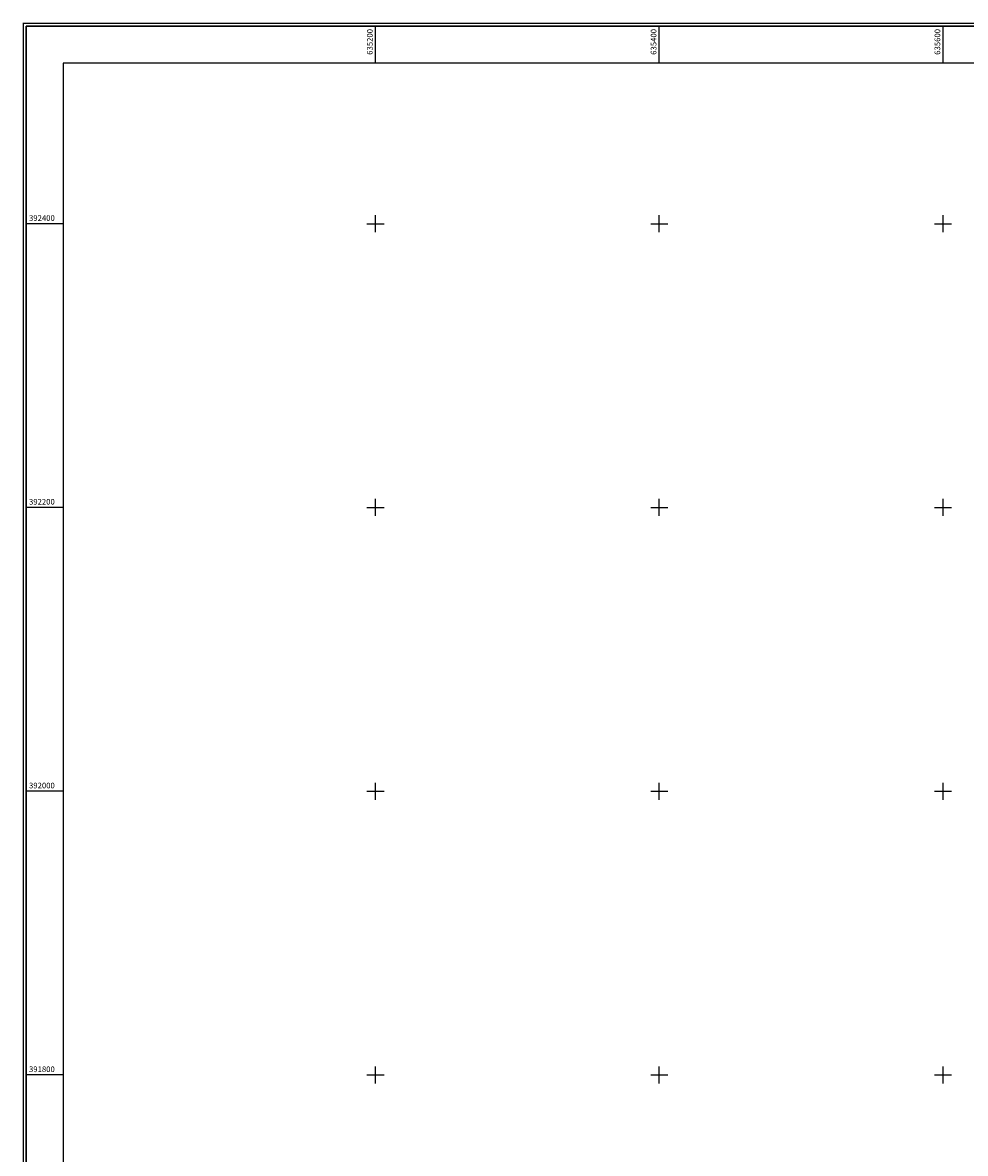
# Model space of a CAD drawing. Units: inches. Extents: x 634951 to 636638, y 390159 to 392542.
# Drawn here: x 634951 to 635616, y 391745 to 392542 of the extents above; entities that cross this region are included whole.
import ezdxf
from ezdxf.enums import TextEntityAlignment as Align

# ---------------------------------------------------------------- set-up
doc = ezdxf.new("R2010")
doc.units = ezdxf.units.IN
doc.header["$LTSCALE"] = 2
doc.styles.add('STANDARD_TOPO', font='romans.shx', dxfattribs={"oblique": 10})

# ---------------------------------------------------------------- blocks, each defined once
blk = doc.blocks.new('A$C5C8830E7')
for p, q in [((635200, 392513.28), (635200, 392539.28)), ((635400, 392513.28), (635400, 392539.28)), ((635600, 392513.28), (635600, 392539.28)), ((634979.81, 392400), (634953.81, 392400)), ((635194, 392400), (635206, 392400)), ((635200, 392394), (635200, 392406)), ((635394, 392400), (635406, 392400)), ((635400, 392394), (635400, 392406)), ((635594, 392400), (635606, 392400)), ((635600, 392394), (635600, 392406)), ((634979.81, 392200), (634953.81, 392200)), ((635194, 392200), (635206, 392200)), ((635200, 392194), (635200, 392206)), ((635394, 392200), (635406, 392200)), ((635400, 392194), (635400, 392206)), ((635594, 392200), (635606, 392200)), ((635600, 392194), (635600, 392206)), ((635200, 391994), (635200, 392006)), ((635400, 391994), (635400, 392006)), ((635600, 391994), (635600, 392006)), ((634979.81, 392000), (634953.81, 392000)), ((635194, 392000), (635206, 392000)), ((635394, 392000), (635406, 392000)), ((635594, 392000), (635606, 392000)), ((635200, 391794), (635200, 391806)), ((635400, 391794), (635400, 391806)), ((635600, 391794), (635600, 391806)), ((634979.81, 391800), (634953.81, 391800)), ((635194, 391800), (635206, 391800)), ((635394, 391800), (635406, 391800)), ((635594, 391800), (635606, 391800))]:
    blk.add_line(p, q)
at = {"const_width": 1}
blk.add_lwpolyline([(634951.81, 390159.28), (636637.81, 390159.28), (636637.81, 392541.28), (634951.81, 392541.28)], close=True, dxfattribs=at)
for points in [[(634953.81, 390161.28), (636635.81, 390161.28), (636635.81, 392539.28), (634953.81, 392539.28)], [(634979.81, 390187.28), (636609.81, 390187.28), (636609.81, 392513.28), (634979.81, 392513.28)]]:
    blk.add_lwpolyline(points, close=True)
at = {"style": 'STANDARD_TOPO'}
for s, p in [('635200', (635198, 392537.28)), ('635400', (635398, 392537.28)), ('635600', (635598, 392537.28))]:
    blk.add_text(s, height=4, rotation=90, dxfattribs=at).set_placement(p, align=Align.RIGHT)
for s, p in [('392400', (634955.81, 392402)), ('392200', (634955.81, 392202)), ('392000', (634955.81, 392002)), ('391800', (634955.81, 391802))]:
    blk.add_text(s, height=4, dxfattribs=at).set_placement(p)

msp = doc.modelspace()

# ---------------------------------------------------------------- linework, layer by layer
msp.add_lwpolyline([(634953.81, 392539.28), (636635.81, 392539.28), (636635.81, 390161.28), (634953.81, 390161.28)], close=True)

# ---------------------------------------------------------------- block references
msp.add_blockref('A$C5C8830E7', (0, 0))

doc.saveas('drawing.dxf')
